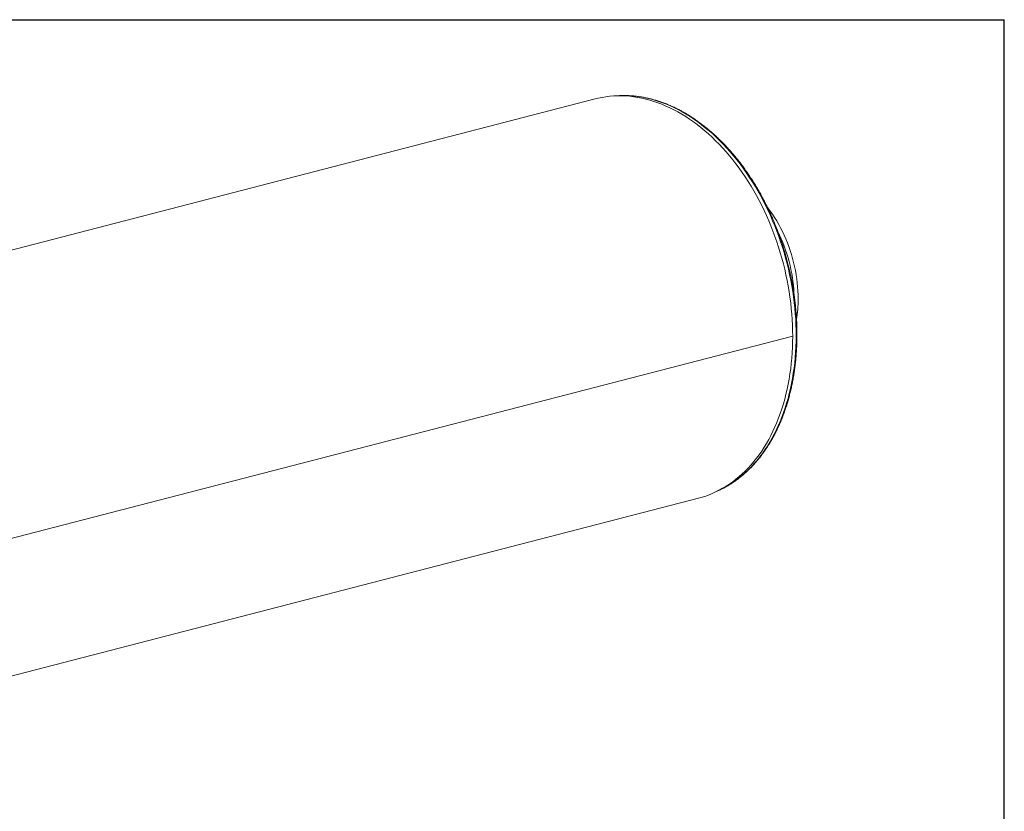
# Model space of a CAD drawing. Units: inches. Extents: x 0.5 to 10.5, y 0.5 to 7.9.
# Drawn here: x 7.2 to 10.5, y 5.2 to 7.9 of the extents above; entities that cross this region are included whole.
import ezdxf

# ---------------------------------------------------------------- set-up
doc = ezdxf.new("R2010")
doc.units = ezdxf.units.IN
doc.header["$MEASUREMENT"] = 0
doc.layers.add('FORMAT', color=7, linetype='Continuous')

msp = doc.modelspace()

# ---------------------------------------------------------------- linework, layer by layer
at = {"color": 7, "linetype": 'Continuous', "lineweight": 15}
for p, q in [((9.121353, 7.607999), (6.197738, 6.851312)), ((9.787106, 6.807786), (6.863492, 6.051099)), ((9.787106, 6.807748), (6.863492, 6.051061)), ((9.787106, 6.807748), (9.787034, 6.807767)), ((6.546111, 5.505302), (9.469726, 6.261989))]:
    msp.add_line(p, q, dxfattribs=at)
at = {"color": 7, "linetype": 'Continuous', "lineweight": 15, "flags": 128}
for points in [[(9.787106, 6.807786), (9.786918, 6.826418), (9.786353, 6.845134), (9.785411, 6.863919), (9.784095, 6.882758), (9.782404, 6.901637), (9.780341, 6.920542), (9.777906, 6.939458), (9.775101, 6.95837), (9.771929, 6.977265), (9.768392, 6.996127), (9.764493, 7.014942), (9.760235, 7.033696), (9.75562, 7.052375), (9.750654, 7.070963), (9.745338, 7.089447), (9.739678, 7.107813), (9.733678, 7.126047), (9.727342, 7.144134), (9.720675, 7.162061), (9.713683, 7.179814), (9.70637, 7.19738), (9.698742, 7.214744), (9.690806, 7.231894), (9.682567, 7.248817), (9.674031, 7.2655), (9.665205, 7.281929), (9.656097, 7.298092), (9.646712, 7.313977), (9.637057, 7.329572), (9.627142, 7.344865), (9.616972, 7.359843), (9.606556, 7.374496), (9.595902, 7.388813), (9.585018, 7.402782), (9.573911, 7.416392), (9.562592, 7.429634), (9.551068, 7.442496), (9.539348, 7.45497), (9.527442, 7.467046), (9.515358, 7.478714), (9.503105, 7.489965), (9.490694, 7.500792), (9.478133, 7.511185), (9.465432, 7.521136), (9.452601, 7.530638), (9.439649, 7.539685), (9.426588, 7.548267), (9.413425, 7.55638), (9.400173, 7.564017), (9.38684, 7.571173), (9.373438, 7.57784), (9.359975, 7.584016), (9.346464, 7.589694), (9.332913, 7.59487), (9.319334, 7.599541), (9.305736, 7.603703), (9.292131, 7.607353), (9.278528, 7.610488), (9.264939, 7.613105), (9.251372, 7.615202), (9.23784, 7.616779), (9.224352, 7.617833), (9.210918, 7.618364), (9.197549, 7.618372), (9.184255, 7.617856), (9.171047, 7.616817), (9.157934, 7.615255), (9.144926, 7.613173), (9.132034, 7.610571), (9.121353, 7.607999)], [(9.702371, 7.242014), (9.703734, 7.240252), (9.711489, 7.229844), (9.719004, 7.219098), (9.726265, 7.208031), (9.733264, 7.196659), (9.73999, 7.184999), (9.746433, 7.173067), (9.752583, 7.160881), (9.758431, 7.148459), (9.76397, 7.13582), (9.76919, 7.122981), (9.774084, 7.109962), (9.778645, 7.096782), (9.782866, 7.08346), (9.786741, 7.070015), (9.790265, 7.056468), (9.793431, 7.042838), (9.796236, 7.029146), (9.798676, 7.015411), (9.800746, 7.001653), (9.802444, 6.987893), (9.803767, 6.974151), (9.804714, 6.960447), (9.805282, 6.946802), (9.805472, 6.933234)], [(9.469726, 6.261989), (9.478133, 6.264286), (9.490694, 6.268177), (9.503105, 6.272578), (9.515358, 6.277488), (9.527442, 6.2829), (9.539348, 6.288813), (9.551068, 6.29522), (9.562592, 6.302117), (9.573911, 6.3095), (9.585018, 6.317361), (9.595902, 6.325696), (9.606556, 6.334497), (9.616972, 6.343759), (9.627142, 6.353473), (9.637057, 6.363633), (9.646712, 6.374231), (9.656097, 6.385258), (9.665205, 6.396706), (9.674031, 6.408567), (9.682567, 6.420831), (9.690806, 6.433488), (9.698742, 6.44653), (9.70637, 6.459947), (9.713683, 6.473727), (9.720675, 6.48786), (9.727342, 6.502336), (9.733678, 6.517144), (9.739678, 6.532271), (9.745338, 6.547708), (9.750654, 6.56344), (9.75562, 6.579458), (9.760235, 6.595748), (9.764493, 6.612297), (9.768392, 6.629094), (9.771929, 6.646126), (9.775101, 6.663378), (9.777906, 6.680839), (9.780341, 6.698494), (9.782404, 6.716331), (9.784095, 6.734335), (9.785411, 6.752492), (9.786353, 6.77079), (9.786918, 6.789213), (9.787106, 6.807748)]]:
    msp.add_lwpolyline(points, dxfattribs=at)
at = {"color": 8, "linetype": 'Continuous', "lineweight": 15, "flags": 128}
for points in [[(9.194322, 7.618295), (9.200114, 7.618654), (9.213363, 7.619097), (9.226686, 7.619018), (9.240073, 7.618418), (9.253512, 7.617297), (9.266994, 7.615656), (9.280508, 7.613497), (9.294044, 7.61082), (9.307591, 7.607628), (9.32114, 7.603924), (9.33468, 7.59971), (9.3482, 7.594989), (9.36169, 7.589765), (9.37514, 7.584043), (9.388539, 7.577826), (9.401877, 7.571119), (9.415145, 7.563928), (9.428331, 7.556257), (9.441426, 7.548113)], [(9.441426, 7.548113), (9.454419, 7.539502), (9.467301, 7.530431), (9.480062, 7.520906), (9.492692, 7.510935), (9.505182, 7.500526), (9.517521, 7.489686), (9.529701, 7.478424), (9.541712, 7.466748), (9.553544, 7.454668), (9.565189, 7.442192), (9.576638, 7.42933), (9.587883, 7.416092), (9.598913, 7.402488), (9.609722, 7.388529), (9.6203, 7.374225), (9.63064, 7.359588), (9.640734, 7.344628), (9.650574, 7.329356), (9.660152, 7.313785), (9.669461, 7.297927), (9.678494, 7.281794), (9.687244, 7.265397), (9.695705, 7.24875), (9.703869, 7.231865), (9.711731, 7.214756), (9.719284, 7.197435), (9.726524, 7.179915), (9.733443, 7.162211), (9.740038, 7.144335), (9.746302, 7.126302), (9.752232, 7.108125), (9.757822, 7.089817), (9.763068, 7.071394), (9.767967, 7.052869), (9.772514, 7.034257), (9.776706, 7.015571), (9.78054, 6.996826), (9.784012, 6.978037), (9.787121, 6.959217), (9.789864, 6.940381), (9.792238, 6.921544), (9.794243, 6.90272), (9.795876, 6.883923), (9.797135, 6.865168), (9.798021, 6.846469), (9.798533, 6.827841), (9.798669, 6.809298), (9.798431, 6.790853), (9.797818, 6.772522), (9.79683, 6.754318), (9.795469, 6.736255), (9.793735, 6.718347), (9.79163, 6.700608), (9.789155, 6.68305), (9.786312, 6.665689), (9.783104, 6.648537), (9.779533, 6.631606), (9.775602, 6.614911), (9.771313, 6.598464), (9.76667, 6.582277), (9.761676, 6.566363), (9.756336, 6.550734), (9.750654, 6.535403), (9.744633, 6.52038), (9.738278, 6.505677), (9.731595, 6.491307), (9.724588, 6.477278), (9.717262, 6.463603), (9.709624, 6.450292), (9.70168, 6.437355), (9.693434, 6.424802), (9.684894, 6.412642), (9.676066, 6.400885), (9.666958, 6.38954), (9.657575, 6.378616), (9.647925, 6.368121), (9.638015, 6.358062), (9.627854, 6.348449), (9.617448, 6.339287), (9.606807, 6.330584), (9.595937, 6.322347), (9.584847, 6.314582), (9.573547, 6.307295), (9.562043, 6.300492), (9.550346, 6.294178), (9.538527, 6.288386)]]:
    msp.add_lwpolyline(points, dxfattribs=at)
at = {"color": 7, "linetype": 'Continuous', "lineweight": 15}
for centre, radius, start, end in [((9.264723, 6.927015), 0.527235, 2.758112, 26.328939), ((9.355777, 6.932324), 0.449696, 351.269389, 0.116014)]:
    msp.add_arc(centre, radius, start, end, dxfattribs=at)
msp.add_open_spline([(9.532624, 6.28569), (9.535215, 6.286829), (9.541657, 6.289658), (9.551766, 6.294692), (9.562965, 6.300721), (9.573983, 6.30721), (9.58482, 6.31413), (9.595467, 6.321485), (9.605916, 6.329267), (9.616161, 6.337471), (9.626194, 6.346092), (9.636008, 6.355125), (9.645596, 6.364563), (9.654952, 6.374399), (9.664068, 6.384628), (9.672938, 6.395241), (9.681555, 6.406232), (9.689915, 6.417592), (9.698009, 6.429314), (9.705834, 6.44139), (9.713383, 6.45381), (9.720651, 6.466567), (9.727633, 6.479651), (9.734323, 6.493053), (9.740718, 6.506764), (9.746813, 6.520773), (9.752604, 6.535072), (9.758086, 6.549649), (9.763256, 6.564495), (9.768111, 6.579599), (9.772647, 6.594951), (9.776862, 6.61054), (9.780752, 6.626355), (9.784314, 6.642386), (9.787547, 6.65862), (9.790449, 6.675047), (9.793017, 6.691655), (9.795249, 6.708432), (9.797146, 6.725368), (9.798704, 6.742451), (9.799924, 6.759667), (9.800804, 6.777007), (9.801344, 6.794458), (9.801545, 6.812007), (9.801404, 6.829643), (9.800924, 6.847353), (9.800104, 6.865126), (9.798945, 6.882949), (9.797448, 6.90081), (9.795614, 6.918697), (9.793444, 6.936596), (9.79094, 6.954497), (9.788103, 6.972387), (9.784936, 6.990253), (9.78144, 7.008083), (9.777619, 7.025864), (9.773474, 7.043586), (9.769009, 7.061235), (9.764227, 7.078799), (9.75913, 7.096267), (9.753724, 7.113626), (9.74801, 7.130864), (9.741993, 7.14797), (9.735678, 7.164931), (9.729068, 7.181737), (9.722168, 7.198375), (9.714983, 7.214833), (9.707517, 7.231102), (9.699776, 7.247169), (9.691765, 7.263023), (9.683489, 7.278654), (9.674954, 7.294051), (9.666166, 7.309202), (9.657131, 7.324098), (9.647854, 7.338729), (9.638343, 7.353083), (9.628603, 7.367152), (9.618641, 7.380925), (9.608464, 7.394393), (9.598079, 7.407546), (9.587493, 7.420375), (9.576713, 7.432872), (9.565746, 7.445028), (9.554601, 7.456833), (9.543283, 7.46828), (9.531802, 7.479361), (9.520165, 7.490068), (9.508381, 7.500393), (9.496456, 7.510329), (9.4844, 7.519869), (9.47222, 7.529006), (9.460143, 7.53758), (9.450974, 7.543735), (9.443718, 7.548433), (9.436221, 7.553172), (9.42563, 7.559553), (9.412984, 7.566693), (9.400263, 7.573397), (9.387478, 7.57966), (9.374638, 7.585477), (9.361752, 7.590844), (9.348829, 7.595758), (9.335878, 7.600214), (9.322909, 7.604211), (9.309931, 7.607744), (9.296953, 7.610813), (9.283985, 7.613414), (9.271035, 7.615547), (9.258113, 7.617209), (9.245227, 7.618401), (9.232388, 7.61912), (9.219603, 7.619373), (9.206886, 7.619131), (9.196362, 7.618615), (9.19011, 7.618001), (9.188044, 7.617798)], degree=3, knots=[0, 0, 0, 0, 0.00603038, 0.01498851, 0.02394919, 0.03291286, 0.04187989, 0.05085057, 0.05982513, 0.06880373, 0.07778645, 0.0867733, 0.09576425, 0.1047592, 0.113758, 0.12276049, 0.13176646, 0.14077566, 0.14978786, 0.15880279, 0.1678202, 0.17683984, 0.18586145, 0.19488478, 0.20390961, 0.21293572, 0.22196291, 0.23099099, 0.2400198, 0.24904917, 0.25807897, 0.26710908, 0.27613939, 0.2851698, 0.29420021, 0.30323056, 0.31226078, 0.32129083, 0.33032067, 0.33935029, 0.34837964, 0.35740874, 0.36643755, 0.37546608, 0.38449434, 0.39352233, 0.40255005, 0.41157753, 0.42060478, 0.42963181, 0.43865864, 0.4476853, 0.45671182, 0.46573821, 0.47476451, 0.48379073, 0.49281691, 0.50184308, 0.51086926, 0.51989548, 0.52892176, 0.53794813, 0.54697462, 0.55600125, 0.56502806, 0.57405506, 0.58308229, 0.59210977, 0.60113751, 0.61016554, 0.61919388, 0.62822254, 0.63725153, 0.64628087, 0.65531055, 0.66434057, 0.67337094, 0.68240164, 0.69143266, 0.70046397, 0.70949553, 0.71852732, 0.72755928, 0.73659135, 0.74562344, 0.75465546, 0.7636873, 0.77271885, 0.78174997, 0.79078052, 0.79981034, 0.80883924, 0.81738938, 0.81984081, 0.82461264, 0.83363726, 0.84266085, 0.85168245, 0.86070181, 0.86971866, 0.87873272, 0.88774374, 0.89675146, 0.90575563, 0.91475604, 0.92375251, 0.93274487, 0.94173305, 0.95071698, 0.95969669, 0.96867225, 0.97764382, 0.98661163, 0.99557597, 1, 1, 1, 1], dxfattribs=at)
at = {"layer": 'FORMAT'}
for p in [(0.499997, 7.875002), (10.499997, 0.500002)]:
    msp.add_line(p, (10.499997, 7.875002), dxfattribs=at)

doc.saveas('drawing.dxf')
